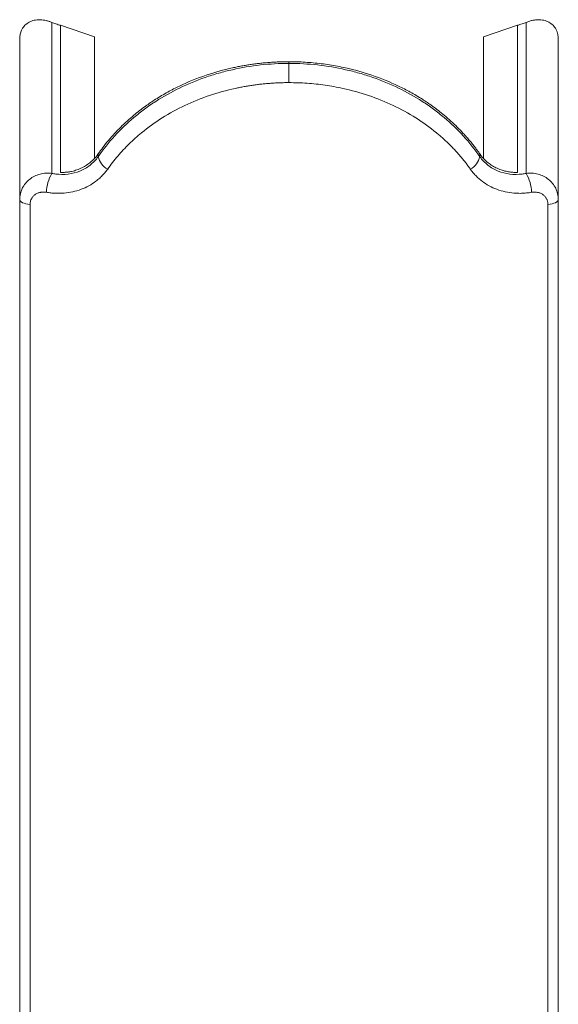
# Model space of a CAD drawing. Units: millimetres. Extents: x 2367 to 3051, y 925 to 1257.
# Drawn here: x 2368 to 2422, y 1159 to 1257 of the extents above; entities that cross this region are included whole.
import ezdxf

# ---------------------------------------------------------------- set-up
doc = ezdxf.new("R2010")
doc.units = ezdxf.units.MM

# ---------------------------------------------------------------- blocks, each defined once
blk = doc.blocks.new('2')
at = {"color": 7, "linetype": 'Continuous', "lineweight": 15}
for p, q in [((2371.18, 1241.95), (2371.18, 1257.078)), ((2372.056, 1242.036), (2372.056, 1256.787)), ((2375.448, 1255.626), (2372.056, 1256.787)), ((2417.841, 1256.787), (2414.448, 1255.626)), ((2417.841, 1256.787), (2417.841, 1242.036)), ((2418.716, 1257.078), (2418.716, 1241.95)), ((2367.948, 1239.312), (2367.948, 1255.372)), ((2375.448, 1255.626), (2375.448, 1243.492)), ((2414.448, 1243.491), (2414.448, 1255.626)), ((2421.948, 1255.372), (2421.948, 1239.312)), ((2394.948, 1252.968), (2394.948, 1253.139)), ((2375.818, 1243.898), (2375.818, 1243.622)), ((2414.079, 1243.622), (2414.079, 1243.898)), ((2367.948, 1239.312), (2367.948, 1146.626)), ((2421.948, 1239.312), (2421.948, 1146.626))]:
    blk.add_line(p, q, dxfattribs=at)
at = {"color": 8, "linetype": 'Continuous', "lineweight": 15}
for p, q in [((2368.985, 1238.824), (2368.985, 1148.053)), ((2420.911, 1148.053), (2420.911, 1238.824))]:
    blk.add_line(p, q, dxfattribs=at)
at = {"color": 7, "linetype": 'Continuous', "lineweight": 15, "flags": 128}
for points in [[(2394.948, 1251.045), (2394.948, 1251.33), (2394.948, 1251.624), (2394.948, 1251.915), (2394.948, 1252.192), (2394.948, 1252.445), (2394.948, 1252.664), (2394.948, 1252.841), (2394.948, 1252.968)], [(2368.985, 1238.824), (2368.768, 1238.855), (2368.567, 1238.897), (2368.388, 1238.949), (2368.235, 1239.011), (2368.112, 1239.079), (2368.022, 1239.154), (2367.967, 1239.232), (2367.948, 1239.312)], [(2420.911, 1238.824), (2421.129, 1238.855), (2421.33, 1238.897), (2421.509, 1238.949), (2421.662, 1239.011), (2421.785, 1239.079), (2421.875, 1239.154), (2421.93, 1239.232), (2421.948, 1239.312)]]:
    blk.add_lwpolyline(points, dxfattribs=at)
at = {"color": 7, "linetype": 'Continuous', "lineweight": 15}
for centre, radius, start, end in [((2377.59, 1243.993), 1.81, 191.81629, 243.04069), ((2412.307, 1243.993), 1.81, 296.95922, 348.1838), ((2374.532, 1239.951), 3.902, 149.18647, 178.49412), ((2415.365, 1239.951), 3.902, 1.5057, 30.81361)]:
    blk.add_arc(centre, radius, start, end, dxfattribs=at)
for points, knots in [([(2371.18, 1257.078), (2371.133, 1257.097), (2371.038, 1257.135), (2370.895, 1257.184), (2370.752, 1257.227), (2370.556, 1257.278), (2370.309, 1257.324), (2369.898, 1257.36), (2369.419, 1257.319), (2368.899, 1257.134), (2368.479, 1256.83), (2368.224, 1256.485), (2368.093, 1256.198), (2368.028, 1256.004), (2367.982, 1255.802), (2367.954, 1255.591), (2367.95, 1255.445), (2367.948, 1255.372)], [0, 0, 0, 0, 0.033352, 0.066715, 0.100089, 0.133474, 0.204728, 0.274164, 0.426661, 0.55467, 0.685036, 0.800112, 0.841845, 0.882491, 0.922251, 0.961345, 1, 1, 1, 1]), ([(2421.948, 1255.372), (2421.948, 1255.418), (2421.946, 1255.509), (2421.935, 1255.643), (2421.917, 1255.774), (2421.892, 1255.902), (2421.86, 1256.027), (2421.82, 1256.148), (2421.773, 1256.265), (2421.659, 1256.504), (2421.417, 1256.83), (2420.998, 1257.134), (2420.478, 1257.319), (2420.027, 1257.358), (2419.659, 1257.331), (2419.396, 1257.291), (2419.075, 1257.214), (2418.842, 1257.126), (2418.716, 1257.078)], [0, 0, 0, 0, 0.024125, 0.048388, 0.072845, 0.097553, 0.122566, 0.147934, 0.17371, 0.199939, 0.315, 0.445373, 0.573366, 0.725872, 0.774787, 0.83678, 0.911852, 1, 1, 1, 1]), ([(2371.567, 1256.931), (2371.502, 1256.954), (2371.373, 1256.999), (2371.245, 1257.052), (2371.18, 1257.078)], [0, 0, 0, 0, 0.500183, 1, 1, 1, 1]), ([(2418.33, 1256.931), (2418.248, 1256.904), (2418.085, 1256.851), (2417.922, 1256.808), (2417.841, 1256.787)], [0, 0, 0, 0, 0.499902, 1, 1, 1, 1]), ([(2418.716, 1257.078), (2418.652, 1257.052), (2418.523, 1256.999), (2418.394, 1256.954), (2418.33, 1256.931)], [0, 0, 0, 0, 0.499817, 1, 1, 1, 1]), ([(2394.948, 1253.139), (2394.792, 1253.138), (2394.479, 1253.137), (2394.008, 1253.124), (2393.536, 1253.103), (2393.063, 1253.073), (2392.589, 1253.035), (2392.115, 1252.989), (2391.64, 1252.933), (2391.165, 1252.869), (2390.69, 1252.796), (2390.216, 1252.714), (2389.741, 1252.623), (2388.535, 1252.368), (2386.558, 1251.818), (2384.418, 1250.948), (2382.752, 1250.091), (2381.62, 1249.418), (2380.48, 1248.645), (2379.296, 1247.728), (2378.275, 1246.799), (2377.444, 1245.936), (2376.849, 1245.258), (2376.299, 1244.572), (2375.974, 1244.116), (2375.818, 1243.898)], [0, 0, 0, 0, 0.0204032, 0.0408801, 0.0614314, 0.0820577, 0.1027596, 0.123538, 0.1443933, 0.1653262, 0.1863375, 0.2074276, 0.2285973, 0.2498472, 0.3699818, 0.5001122, 0.5598358, 0.6251206, 0.6809247, 0.7505205, 0.8338275, 0.8748405, 0.9200896, 0.9618093, 1, 1, 1, 1]), ([(2375.818, 1243.622), (2376.829, 1245.085), (2378.023, 1246.387), (2379.736, 1247.83), (2380.09, 1248.109), (2380.821, 1248.649), (2381.199, 1248.909), (2382.35, 1249.652), (2383.147, 1250.099), (2384.801, 1250.902), (2385.658, 1251.257), (2386.989, 1251.72), (2387.442, 1251.863), (2388.355, 1252.123), (2388.814, 1252.239), (2391.124, 1252.758), (2393.014, 1252.968), (2394.948, 1252.968)], [0, 0, 0, 0, 0.25, 0.25, 0.3125, 0.3125, 0.375, 0.375, 0.5, 0.5, 0.625, 0.625, 0.6875, 0.6875, 0.75, 0.75, 1, 1, 1, 1]), ([(2414.079, 1243.898), (2414.003, 1244.005), (2413.849, 1244.224), (2413.603, 1244.553), (2413.339, 1244.893), (2413.055, 1245.241), (2412.75, 1245.597), (2412.343, 1246.05), (2411.619, 1246.801), (2410.597, 1247.731), (2409.411, 1248.649), (2408.27, 1249.422), (2407.138, 1250.094), (2405.474, 1250.95), (2403.335, 1251.819), (2401.249, 1252.399), (2399.816, 1252.692), (2399.003, 1252.831), (2398.189, 1252.945), (2397.376, 1253.032), (2396.564, 1253.094), (2395.755, 1253.132), (2395.217, 1253.137), (2394.948, 1253.139)], [0, 0, 0, 0, 0.018656, 0.038198, 0.058627, 0.079943, 0.102145, 0.125235, 0.166219, 0.249769, 0.319439, 0.375341, 0.44048, 0.500097, 0.630173, 0.750273, 0.786634, 0.82276, 0.858656, 0.894325, 0.92977, 0.964993, 1, 1, 1, 1]), ([(2394.948, 1252.968), (2396.882, 1252.968), (2398.773, 1252.758), (2401.082, 1252.239), (2401.542, 1252.123), (2402.455, 1251.863), (2402.908, 1251.72), (2404.239, 1251.257), (2405.096, 1250.902), (2406.75, 1250.099), (2407.547, 1249.652), (2408.698, 1248.909), (2409.075, 1248.649), (2409.806, 1248.109), (2410.16, 1247.83), (2411.874, 1246.387), (2413.068, 1245.085), (2414.079, 1243.622)], [0, 0, 0, 0, 0.25, 0.25, 0.3125, 0.3125, 0.375, 0.375, 0.5, 0.5, 0.625, 0.625, 0.6875, 0.6875, 0.75, 0.75, 1, 1, 1, 1]), ([(2394.948, 1251.045), (2394.796, 1251.045), (2394.493, 1251.043), (2394.038, 1251.031), (2393.585, 1251.011), (2393.132, 1250.983), (2392.681, 1250.946), (2392.231, 1250.902), (2391.783, 1250.85), (2391.335, 1250.79), (2390.889, 1250.722), (2390.444, 1250.645), (2390, 1250.561), (2388.825, 1250.315), (2386.952, 1249.798), (2384.495, 1248.805), (2382.207, 1247.555), (2380.589, 1246.388), (2379.522, 1245.472), (2378.91, 1244.899), (2378.329, 1244.304), (2377.777, 1243.686), (2377.254, 1243.046), (2376.931, 1242.602), (2376.769, 1242.379)], [0, 0, 0, 0, 0.020976, 0.041909, 0.062808, 0.083683, 0.104541, 0.125393, 0.146247, 0.167113, 0.188, 0.208916, 0.229872, 0.250875, 0.376224, 0.501694, 0.626736, 0.751605, 0.79329, 0.834765, 0.8761, 0.917369, 0.958644, 1, 1, 1, 1]), ([(2413.127, 1242.379), (2413.047, 1242.491), (2412.887, 1242.715), (2412.637, 1243.043), (2412.38, 1243.366), (2412.116, 1243.683), (2411.844, 1243.995), (2411.565, 1244.301), (2411.278, 1244.601), (2410.983, 1244.896), (2410.681, 1245.185), (2410.372, 1245.468), (2410.055, 1245.746), (2409.192, 1246.471), (2407.69, 1247.555), (2405.402, 1248.805), (2402.945, 1249.798), (2400.927, 1250.355), (2399.455, 1250.649), (2398.563, 1250.794), (2397.666, 1250.906), (2396.764, 1250.986), (2395.858, 1251.036), (2395.252, 1251.042), (2394.948, 1251.045)], [0, 0, 0, 0, 0.020692, 0.041355, 0.061999, 0.082632, 0.103263, 0.123903, 0.144559, 0.165241, 0.185958, 0.206719, 0.227533, 0.248409, 0.373271, 0.49832, 0.623786, 0.749139, 0.791094, 0.832894, 0.874612, 0.91632, 0.958092, 1, 1, 1, 1]), ([(2371.567, 1241.884), (2371.983, 1241.83), (2372.396, 1241.826), (2373.214, 1241.923), (2373.606, 1242.023), (2374.346, 1242.322), (2374.697, 1242.525), (2375.315, 1243.01), (2375.588, 1243.295), (2375.818, 1243.622)], [0, 0, 0, 0, 0.25, 0.25, 0.5, 0.5, 0.75, 0.75, 1, 1, 1, 1]), ([(2375.818, 1243.898), (2375.783, 1243.849), (2375.713, 1243.752), (2375.601, 1243.612), (2375.483, 1243.476), (2375.359, 1243.346), (2375.23, 1243.22), (2375.006, 1243.022), (2374.669, 1242.77), (2374.198, 1242.503), (2373.694, 1242.292), (2373.222, 1242.158), (2372.798, 1242.081), (2372.43, 1242.041), (2372.181, 1242.038), (2372.056, 1242.036)], [0, 0, 0, 0, 0.041872, 0.083654, 0.125412, 0.167209, 0.209112, 0.251185, 0.375527, 0.500375, 0.625188, 0.750531, 0.833555, 0.916562, 1, 1, 1, 1]), ([(2417.841, 1242.036), (2417.766, 1242.037), (2417.615, 1242.037), (2417.391, 1242.051), (2417.169, 1242.075), (2416.949, 1242.108), (2416.623, 1242.173), (2416.199, 1242.293), (2415.695, 1242.505), (2415.223, 1242.773), (2414.838, 1243.062), (2414.532, 1243.346), (2414.29, 1243.61), (2414.149, 1243.802), (2414.079, 1243.898)], [0, 0, 0, 0, 0.050389, 0.10056, 0.15061, 0.200636, 0.250738, 0.37583, 0.500435, 0.62573, 0.750578, 0.833944, 0.916914, 1, 1, 1, 1]), ([(2414.079, 1243.622), (2414.309, 1243.295), (2414.581, 1243.01), (2415.2, 1242.525), (2415.551, 1242.322), (2416.29, 1242.023), (2416.683, 1241.923), (2417.501, 1241.826), (2417.914, 1241.83), (2418.33, 1241.884)], [0, 0, 0, 0, 0.25, 0.25, 0.5, 0.5, 0.75, 0.75, 1, 1, 1, 1]), ([(2367.948, 1239.312), (2367.948, 1239.513), (2367.971, 1239.708), (2368.059, 1240.089), (2368.125, 1240.276), (2368.296, 1240.625), (2368.4, 1240.788), (2368.646, 1241.092), (2368.785, 1241.229), (2369.089, 1241.471), (2369.257, 1241.577), (2369.609, 1241.751), (2369.793, 1241.82), (2370.177, 1241.922), (2370.376, 1241.955), (2370.776, 1241.981), (2370.977, 1241.975), (2371.18, 1241.95)], [0, 0, 0, 0, 0.125, 0.125, 0.25, 0.25, 0.375, 0.375, 0.5, 0.5, 0.625, 0.625, 0.75, 0.75, 0.875, 0.875, 1, 1, 1, 1]), ([(2376.769, 1242.379), (2376.722, 1242.314), (2376.628, 1242.185), (2376.476, 1241.998), (2376.317, 1241.818), (2376.149, 1241.645), (2375.974, 1241.48), (2375.791, 1241.321), (2375.442, 1241.044), (2374.895, 1240.689), (2374.111, 1240.331), (2373.276, 1240.083), (2372.552, 1239.974), (2371.963, 1239.944), (2371.52, 1239.95), (2371.075, 1239.984), (2370.779, 1240.03), (2370.631, 1240.053)], [0, 0, 0, 0, 0.0355125, 0.0709368, 0.1063307, 0.141752, 0.1772588, 0.2129084, 0.2487575, 0.3732385, 0.4985804, 0.6235008, 0.7492251, 0.8118525, 0.8743539, 0.936985, 1, 1, 1, 1]), ([(2419.266, 1240.053), (2419.181, 1240.039), (2419.012, 1240.011), (2418.757, 1239.981), (2418.503, 1239.96), (2418.25, 1239.948), (2417.997, 1239.946), (2417.745, 1239.953), (2417.283, 1239.983), (2416.62, 1240.083), (2415.785, 1240.331), (2415.001, 1240.689), (2414.403, 1241.077), (2413.966, 1241.436), (2413.66, 1241.728), (2413.378, 1242.041), (2413.211, 1242.266), (2413.127, 1242.379)], [0, 0, 0, 0, 0.036071, 0.071983, 0.107782, 0.143516, 0.179233, 0.21498, 0.250805, 0.376517, 0.501451, 0.626774, 0.751275, 0.813859, 0.875969, 0.937913, 1, 1, 1, 1]), ([(2418.716, 1241.95), (2418.92, 1241.975), (2419.121, 1241.981), (2419.52, 1241.955), (2419.72, 1241.922), (2420.104, 1241.82), (2420.288, 1241.751), (2420.64, 1241.577), (2420.807, 1241.471), (2421.111, 1241.229), (2421.25, 1241.092), (2421.496, 1240.788), (2421.6, 1240.625), (2421.771, 1240.276), (2421.838, 1240.089), (2421.926, 1239.708), (2421.948, 1239.513), (2421.948, 1239.312)], [0, 0, 0, 0, 0.125, 0.125, 0.25, 0.25, 0.375, 0.375, 0.5, 0.5, 0.625, 0.625, 0.75, 0.75, 0.875, 0.875, 1, 1, 1, 1]), ([(2370.631, 1240.053), (2370.589, 1240.06), (2370.507, 1240.072), (2370.384, 1240.08), (2370.261, 1240.079), (2370.141, 1240.068), (2369.962, 1240.038), (2369.735, 1239.968), (2369.482, 1239.823), (2369.269, 1239.63), (2369.127, 1239.417), (2369.041, 1239.211), (2368.994, 1239.022), (2368.988, 1238.89), (2368.985, 1238.824)], [0, 0, 0, 0, 0.05082, 0.101157, 0.151306, 0.201562, 0.252223, 0.378245, 0.502983, 0.628267, 0.751927, 0.835081, 0.917151, 1, 1, 1, 1]), ([(2420.911, 1238.824), (2420.91, 1238.857), (2420.909, 1238.924), (2420.897, 1239.021), (2420.879, 1239.116), (2420.853, 1239.209), (2420.819, 1239.299), (2420.752, 1239.444), (2420.627, 1239.63), (2420.415, 1239.823), (2420.162, 1239.967), (2419.909, 1240.046), (2419.677, 1240.079), (2419.472, 1240.082), (2419.335, 1240.063), (2419.266, 1240.053)], [0, 0, 0, 0, 0.041642, 0.0828671, 0.1239054, 0.1649905, 0.2063549, 0.2482269, 0.371802, 0.4971557, 0.621828, 0.7479008, 0.832034, 0.9156091, 1, 1, 1, 1])]:
    blk.add_open_spline(points, degree=3, knots=knots, dxfattribs=at)
for points in [[(2371.567, 1256.931), (2371.73, 1256.876), (2371.893, 1256.827), (2372.056, 1256.787)], [(2371.18, 1241.95), (2371.309, 1241.923), (2371.438, 1241.901), (2371.567, 1241.884)], [(2418.33, 1241.884), (2418.458, 1241.901), (2418.587, 1241.923), (2418.716, 1241.95)]]:
    blk.add_open_spline(points, degree=3, dxfattribs=at)

msp = doc.modelspace()

# ---------------------------------------------------------------- block references
msp.add_blockref('2', (0, 0))

doc.saveas('drawing.dxf')
